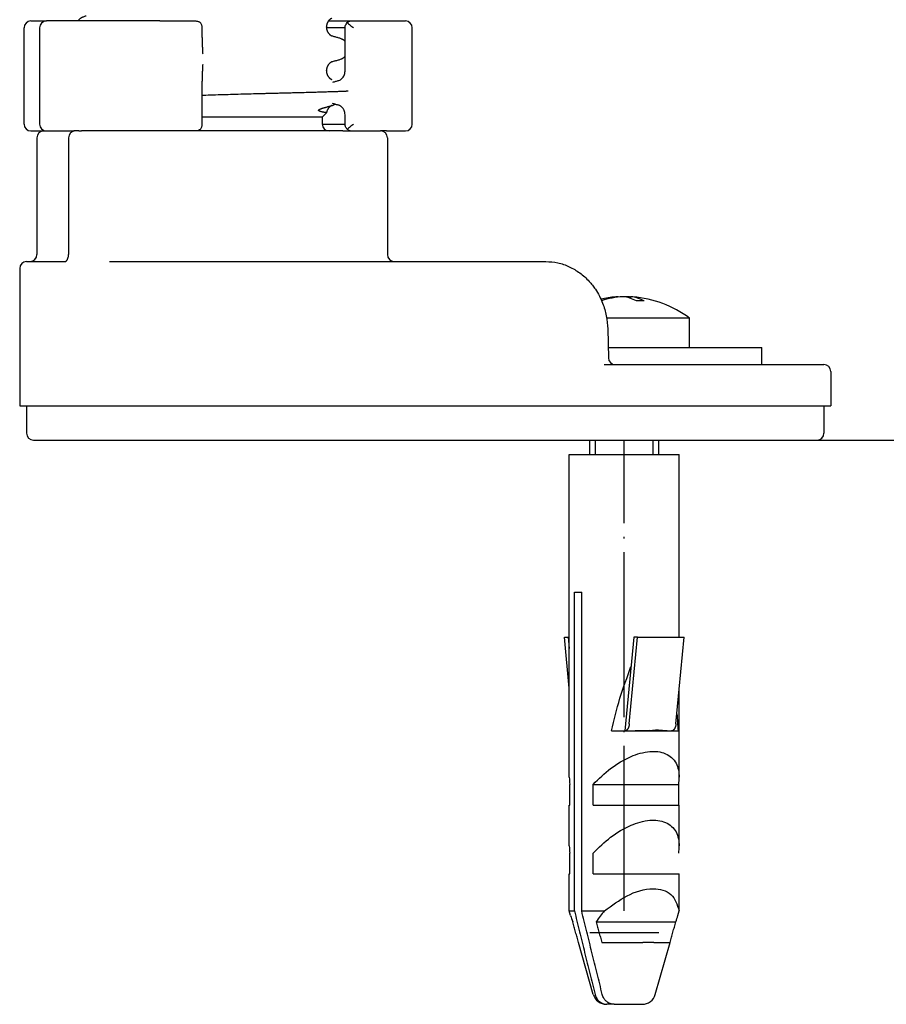
# Model space of a CAD drawing. Units: millimetres. Extents: x -77 to 1065, y -284 to 318.
# Drawn here: x 821 to 884, y -9 to 63 of the extents above; entities that cross this region are included whole.
import ezdxf

# ---------------------------------------------------------------- set-up
doc = ezdxf.new("R2010")
doc.units = ezdxf.units.MM
doc.linetypes.add('DOT_CENTER', pattern=[14, 12, -1, 0, -1])
doc.layers.add('1', color=7, linetype='Continuous')
doc.styles.add('CONVERTER_11', font='txt.shx', dxfattribs={"width": 0.9})
doc.dimstyles.new('ME10_DIM_16', dxfattribs={"dimtxt": 15, "dimasz": 15, "dimexe": 2, "dimexo": 0, "dimgap": 2, "dimtad": 1, "dimdsep": 46, "dimtxsty": 'CONVERTER_11', "dimsah": 1, "dimcen": 0.09, "dimclrd": 4, "dimclre": 4, "dimclrt": 1, "dimadec": 0, "dimazin": 0, "dimtfac": 1, "dimtdec": 4, "dimtix": 1, "dimtmove": 0, "dimatfit": 3, "dimfxl": 1, "dimtolj": 1, "dimtzin": 0, "dimarcsym": 0})

# ---------------------------------------------------------------- blocks, each defined once
blk = doc.blocks.new('*D8')
at = {"layer": '1', "color": 4, "linetype": 'Continuous'}
for p, q in [((848.339, 269.779), (1065.289, 269.779)), ((1063.289, 32.279), (1063.289, 269.779)), ((879.437, 32.279), (1065.289, 32.279))]:
    blk.add_line(p, q, dxfattribs=at)
at = {"layer": '1', "color": 4}
for points in [[(1065.264, 254.779), (1061.315, 254.779), (1063.289, 269.779)], [(1061.315, 47.279), (1065.264, 47.279), (1063.289, 32.279)]]:
    blk.add_solid(points, dxfattribs=at)
at = {"layer": '1', "color": 1, "insert": (1061.289, 88.668), "char_height": 15, "attachment_point": 7, "rotation": 90, "line_spacing_factor": 0.60024, "style": 'CONVERTER_11'}
blk.add_mtext('\\C1;68-\\C1;238', dxfattribs=at)
blk = doc.blocks.new('HL50FU-0-60', base_point=(493.922, 16.942))
at = {"color": 7, "linetype": 'Continuous'}
for p, q in [((822.258, 62.779), (823.387, 62.779)), ((825.674, 62.779), (823.387, 62.779)), ((831.626, 62.779), (825.674, 62.779)), ((831.626, 62.779), (833.323, 62.779)), ((833.323, 62.779), (834.068, 62.779)), ((834.068, 62.779), (834.241, 62.779)), ((843.749, 62.33), (843.749, 62.345)), ((843.895, 62.779), (845.48, 62.779)), ((845.102, 59.131), (845.102, 62.328)), ((845.48, 62.779), (848.121, 62.779)), ((848.121, 62.779), (848.773, 62.779)), ((848.773, 62.779), (849.493, 62.779)), ((821.758, 55.279), (821.758, 62.279)), ((822.887, 62.279), (822.887, 55.279)), ((834.71, 62.279), (834.712, 62.326)), ((834.712, 61.586), (834.712, 62.326)), ((845.102, 62.279), (843.75, 62.279)), ((849.993, 55.279), (849.993, 62.279)), ((843.749, 59.155), (843.749, 59.17)), ((834.712, 55.233), (834.712, 58.409)), ((843.435, 55.779), (843.756, 56.1)), ((845.102, 55.231), (845.102, 55.954)), ((834.712, 55.233), (834.71, 55.279)), ((843.435, 55.779), (834.712, 55.779)), ((843.435, 55.779), (843.437, 55.279)), ((843.437, 55.279), (845.102, 55.279)), ((822.258, 54.779), (823.187, 54.779)), ((823.187, 54.779), (823.387, 54.779)), ((823.187, 54.779), (823.387, 54.779)), ((823.387, 54.779), (823.434, 54.779)), ((823.387, 54.779), (823.434, 54.779)), ((823.434, 54.779), (823.502, 54.779)), ((823.434, 54.779), (823.502, 54.779)), ((823.502, 54.779), (824.778, 54.779)), ((823.502, 54.779), (824.778, 54.779)), ((824.778, 54.779), (824.873, 54.779)), ((824.778, 54.779), (824.873, 54.779)), ((824.873, 54.779), (825.13, 54.779)), ((824.873, 54.779), (825.13, 54.779)), ((825.13, 54.779), (825.202, 54.779)), ((825.13, 54.779), (825.202, 54.779)), ((825.202, 54.779), (825.366, 54.779)), ((825.202, 54.779), (825.366, 54.779)), ((825.366, 54.779), (825.383, 54.779)), ((825.366, 54.779), (825.383, 54.779)), ((825.485, 54.779), (825.383, 54.779)), ((825.485, 54.779), (825.383, 54.779)), ((825.742, 54.779), (825.485, 54.779)), ((825.742, 54.779), (825.485, 54.779)), ((825.742, 54.779), (825.937, 54.779)), ((825.742, 54.779), (825.937, 54.779)), ((826.937, 54.779), (825.937, 54.779)), ((826.937, 54.779), (825.937, 54.779)), ((826.937, 54.779), (825.937, 54.779)), ((827.03, 54.779), (826.937, 54.779)), ((827.03, 54.779), (826.937, 54.779)), ((827.03, 54.779), (826.937, 54.779)), ((829.155, 54.779), (827.03, 54.779)), ((829.155, 54.779), (827.03, 54.779)), ((829.155, 54.779), (827.03, 54.779)), ((831.626, 54.779), (829.155, 54.779)), ((831.626, 54.779), (829.155, 54.779)), ((831.626, 54.779), (829.155, 54.779)), ((833.323, 54.779), (831.626, 54.779)), ((833.323, 54.779), (831.626, 54.779)), ((833.323, 54.779), (831.626, 54.779)), ((834.068, 54.779), (833.323, 54.779)), ((834.068, 54.779), (833.323, 54.779)), ((834.068, 54.779), (833.323, 54.779)), ((834.241, 54.779), (834.068, 54.779)), ((834.241, 54.779), (834.068, 54.779)), ((834.241, 54.779), (834.068, 54.779)), ((843.937, 54.779), (834.241, 54.779)), ((843.937, 54.779), (834.241, 54.779)), ((843.937, 54.779), (834.241, 54.779)), ((844.937, 54.779), (843.937, 54.779)), ((844.937, 54.779), (843.937, 54.779)), ((844.937, 54.779), (843.937, 54.779)), ((844.937, 54.779), (845.48, 54.779)), ((844.937, 54.779), (845.48, 54.779)), ((845.48, 54.779), (846.095, 54.779)), ((845.48, 54.779), (846.095, 54.779)), ((846.095, 54.779), (847.371, 54.779)), ((846.095, 54.779), (847.371, 54.779)), ((847.371, 54.779), (847.481, 54.779)), ((847.371, 54.779), (847.481, 54.779)), ((847.481, 54.779), (847.486, 54.779)), ((847.481, 54.779), (847.486, 54.779)), ((847.486, 54.779), (847.687, 54.779)), ((847.486, 54.779), (847.687, 54.779)), ((848.121, 54.779), (847.687, 54.779)), ((848.121, 54.779), (848.773, 54.779)), ((848.773, 54.779), (849.493, 54.779)), ((822.687, 54.279), (822.687, 45.779)), ((824.985, 54.279), (824.985, 45.779)), ((848.187, 54.279), (848.187, 45.779)), ((821.937, 45.279), (822.187, 45.279)), ((822.187, 45.279), (824.189, 45.279)), ((824.189, 45.279), (824.202, 45.28)), ((824.202, 45.28), (824.738, 45.279)), ((827.97, 45.279), (829.099, 45.279)), ((829.099, 45.279), (848.687, 45.279)), ((848.687, 45.279), (859.057, 45.279)), ((859.057, 45.279), (859.704, 45.279)), ((821.437, 44.779), (821.437, 34.779)), ((864.964, 42.716), (864.964, 42.688)), ((865.523, 42.716), (865.523, 42.69)), ((865.873, 42.716), (865.873, 42.602)), ((870.168, 41.167), (864.136, 41.167)), ((870.168, 39.029), (870.168, 41.167)), ((864.213, 40.37), (864.262, 38.268)), ((864.244, 39.029), (867.918, 39.029)), ((864.244, 39.029), (867.918, 39.029)), ((867.918, 39.029), (870.168, 39.029)), ((867.918, 39.029), (870.168, 39.029)), ((870.168, 39.029), (870.717, 39.029)), ((870.717, 39.029), (875.418, 39.029)), ((875.418, 37.779), (875.418, 39.029)), ((863.957, 37.779), (864.762, 37.779)), ((863.957, 37.779), (864.762, 37.779)), ((863.957, 37.779), (864.762, 37.779)), ((864.762, 37.779), (869.02, 37.779)), ((864.762, 37.779), (869.02, 37.779)), ((864.762, 37.779), (869.02, 37.779)), ((869.02, 37.779), (870.717, 37.779)), ((869.02, 37.779), (870.717, 37.779)), ((869.02, 37.779), (870.717, 37.779)), ((870.717, 37.779), (870.754, 37.779)), ((870.717, 37.779), (870.754, 37.779)), ((870.717, 37.779), (870.754, 37.779)), ((870.754, 37.779), (875.09, 37.779)), ((870.754, 37.779), (875.09, 37.779)), ((870.754, 37.779), (875.09, 37.779)), ((875.09, 37.779), (875.418, 37.779)), ((875.09, 37.779), (875.418, 37.779)), ((875.09, 37.779), (875.418, 37.779)), ((875.418, 37.779), (875.478, 37.779)), ((875.418, 37.779), (875.478, 37.779)), ((875.478, 37.779), (876.668, 37.779)), ((875.478, 37.779), (876.668, 37.779)), ((876.668, 37.779), (879.937, 37.779)), ((880.437, 37.279), (880.437, 34.779)), ((821.437, 34.779), (821.937, 34.779)), ((821.937, 34.779), (823.564, 34.779)), ((821.937, 34.779), (821.937, 32.779)), ((821.937, 34.779), (823.564, 34.779)), ((823.564, 34.779), (828.864, 34.779)), ((823.564, 34.779), (828.864, 34.779)), ((828.864, 34.779), (829.099, 34.779)), ((828.864, 34.779), (829.099, 34.779)), ((829.099, 34.779), (847.309, 34.779)), ((829.099, 34.779), (847.309, 34.779)), ((847.309, 34.779), (853.585, 34.779)), ((847.309, 34.779), (853.585, 34.779)), ((853.585, 34.779), (855.289, 34.779)), ((853.585, 34.779), (855.289, 34.779)), ((855.289, 34.779), (856.336, 34.779)), ((855.289, 34.779), (856.336, 34.779)), ((856.336, 34.779), (859.291, 34.779)), ((856.336, 34.779), (859.291, 34.779)), ((859.291, 34.779), (859.576, 34.779)), ((859.291, 34.779), (859.576, 34.779)), ((859.576, 34.779), (863.276, 34.779)), ((859.576, 34.779), (863.276, 34.779)), ((863.276, 34.779), (863.511, 34.779)), ((863.276, 34.779), (863.511, 34.779)), ((863.511, 34.779), (869.02, 34.779)), ((863.511, 34.779), (869.02, 34.779)), ((869.02, 34.779), (869.397, 34.779)), ((869.02, 34.779), (869.397, 34.779)), ((869.397, 34.779), (872.258, 34.779)), ((869.397, 34.779), (872.258, 34.779)), ((872.258, 34.779), (879.937, 34.779)), ((872.258, 34.779), (879.937, 34.779)), ((879.937, 34.779), (880.437, 34.779)), ((879.937, 34.779), (879.937, 32.779)), ((822.437, 32.279), (825.937, 32.279)), ((825.937, 32.279), (829.333, 32.279)), ((825.937, 32.279), (829.333, 32.279)), ((829.333, 32.279), (844.937, 32.279)), ((829.333, 32.279), (844.937, 32.279)), ((844.937, 32.279), (863.746, 32.279)), ((862.918, 31.232), (862.918, 32.279)), ((863.746, 32.279), (879.437, 32.279)), ((867.918, 31.232), (867.918, 32.279)), ((861.418, 7.752), (861.418, 31.232)), ((861.418, 31.232), (867.538, 31.232)), ((867.538, 31.232), (869.418, 31.232)), ((869.418, 17.938), (869.418, 31.232)), ((861.788, -1.965), (861.788, 21.232)), ((861.788, 21.232), (862.318, 21.232)), ((862.318, -1.965), (862.318, 21.232)), ((861.073, 17.938), (861.342, 17.938)), ((861.418, 14.238), (861.073, 17.938)), ((861.342, 17.938), (861.418, 17.938)), ((861.342, 17.938), (861.418, 17.118)), ((866.103, 17.938), (865.467, 11.132)), ((865.782, 11.628), (866.372, 17.938)), ((866.372, 17.938), (866.103, 17.938)), ((866.372, 17.938), (869.764, 17.938)), ((869.174, 11.628), (869.764, 17.938)), ((869.418, 7.752), (869.418, 14.238)), ((864.48, 11.132), (865.467, 11.132)), ((865.467, 11.132), (865.469, 11.132)), ((865.469, 11.132), (865.574, 11.132)), ((865.574, 11.132), (868.794, 11.132)), ((867.237, 11.145), (867.244, 11.17)), ((868.794, 11.132), (868.861, 11.132)), ((868.861, 11.132), (869.325, 11.132)), ((861.461, 5.732), (861.461, 7.232)), ((863.157, 5.732), (863.157, 7.232)), ((863.157, 7.232), (869.375, 7.232)), ((869.375, 5.732), (869.375, 7.232)), ((861.418, 5.732), (861.461, 5.732)), ((861.418, 2.752), (861.418, 5.732)), ((863.157, 5.732), (869.375, 5.732)), ((869.375, 5.732), (869.418, 5.732)), ((869.418, 2.752), (869.418, 5.732)), ((861.461, 0.732), (861.461, 2.232)), ((863.157, 0.732), (863.157, 2.232)), ((861.418, 0.732), (861.461, 0.732)), ((861.418, -1.965), (861.418, 0.732)), ((863.157, 0.732), (869.418, 0.732)), ((869.418, -1.965), (869.418, 0.732)), ((861.418, -1.965), (861.788, -1.965)), ((861.514, -2.299), (861.418, -1.965)), ((862.318, -1.965), (863.979, -1.965)), ((869.323, -2.299), (869.418, -1.965)), ((869.404, -1.965), (869.418, -1.965)), ((863.371, -2.768), (869.161, -2.768)), ((867.918, -3.571), (862.918, -3.571)), ((863.161, -8.043), (862.079, -4.268)), ((862.079, -4.268), (862.084, -4.268)), ((863.78, -4.268), (866.767, -4.268)), ((867.573, -4.268), (866.767, -4.268)), ((867.573, -4.268), (868.752, -4.268)), ((867.675, -8.043), (868.758, -4.268)), ((868.752, -4.268), (868.758, -4.268)), ((864.669, -8.768), (864.14, -8.768)), ((864.669, -8.768), (866.714, -8.768))]:
    blk.add_line(p, q, dxfattribs=at)
for centre, radius, start, end in [((822.258, 62.279), 0.5, 90, 180), ((823.387, 62.279), 0.5, 90, 180), ((849.493, 62.279), 0.5, 0, 90), ((844.5, 58.983), 0.551, 285.84419, 313.66248), ((844.48, 56.099), 0.571, 46.18976, 73.72228), ((844.283, 55.956), 0.818, 0.17086, 22.56689), ((822.258, 55.279), 0.5, 180, 270), ((823.387, 55.279), 0.5, 180, 270), ((843.937, 55.279), 0.5, 180, 270), ((849.493, 55.279), 0.5, 270, 0), ((823.187, 54.279), 0.5, 90, 180), ((825.485, 54.279), 0.5, 90, 180), ((847.687, 54.279), 0.5, 0, 90), ((821.937, 44.779), 0.5, 90, 180), ((822.187, 45.779), 0.5, 270, 0), ((824.141, 45.775), 0.844, 342.35721, 0.32248), ((848.687, 45.779), 0.5, 180, 270), ((865.418, 34.729), 8, 94.46454, 102.31544), ((865.257, 36.862), 5.861, 94.51469, 105.16276), ((865.604, 36.873), 5.85, 92.84766, 108.31984), ((865.233, 36.873), 5.85, 83.71559, 87.15234), ((865.418, 34.729), 8, 53.57643, 85.53546), ((866.593, 35.723), 6.692, 87.60337, 92.39663), ((864.762, 38.279), 0.5, 181.31649, 269.97186), ((879.937, 37.279), 0.5, 0, 90), ((822.437, 32.779), 0.5, 180, 270), ((879.437, 32.779), 0.5, 270, 0), ((864.712, 7.764), 3.294, 180.20508, 189.28434), ((866.124, 7.764), 3.294, 350.71566, 359.79492), ((864.712, 2.764), 3.294, 180.20508, 189.28434), ((866.124, 2.764), 3.294, 350.71566, 359.79492), ((869.872, -7.06), 7.79, 139.14847, 146.55972), ((865.431, -1.178), 4.05, 343.93291, 348.79136), ((866.184, -0.951), 4.861, 196.09583, 201.94537), ((864.652, -0.951), 4.861, 338.05463, 343.90417), ((864.122, -7.768), 1, 196, 270), ((866.714, -7.768), 1, 270, 344)]:
    blk.add_arc(centre, radius, start, end, dxfattribs=at)
for points, knots in [([(825.674, 62.779), (825.701, 62.815), (825.755, 62.887), (825.839, 62.96), (825.909, 63.009), (825.961, 63.041), (826.014, 63.068), (826.083, 63.1), (826.172, 63.134), (826.245, 63.155), (826.282, 63.165)], [0, 0, 0, 0, 0.1344605, 0.268948, 0.3311096, 0.3932651, 0.4510232, 0.5087786, 0.6225243, 0.7362722, 0.7362722, 0.7362722, 0.7362722]), ([(834.241, 62.779), (834.272, 62.778), (834.333, 62.774), (834.419, 62.75), (834.499, 62.713), (834.545, 62.68), (834.567, 62.664)], [0, 0, 0, 0, 0.0913318, 0.1826589, 0.2674435, 0.3522198, 0.3522198, 0.3522198, 0.3522198]), ([(834.712, 62.326), (834.711, 62.353), (834.708, 62.407), (834.685, 62.494), (834.642, 62.585), (834.592, 62.637), (834.567, 62.664)], [0, 0, 0, 0, 0.080775, 0.1615509, 0.2695493, 0.377576, 0.377576, 0.377576, 0.377576]), ([(844.14, 62.976), (844.136, 62.974), (844.127, 62.971), (844.114, 62.965), (844.1, 62.957), (844.084, 62.949), (844.07, 62.94), (844.057, 62.932), (844.045, 62.924), (844.035, 62.917), (844.026, 62.91), (844.019, 62.905), (844.013, 62.9), (844.002, 62.892), (843.986, 62.878), (843.965, 62.858), (843.945, 62.839), (843.928, 62.82), (843.911, 62.801), (843.897, 62.783), (843.884, 62.765), (843.873, 62.749), (843.862, 62.734), (843.854, 62.72), (843.846, 62.708), (843.838, 62.692), (843.828, 62.673), (843.816, 62.651), (843.806, 62.628), (843.798, 62.607), (843.79, 62.587), (843.784, 62.567), (843.778, 62.549), (843.772, 62.529), (843.767, 62.507), (843.762, 62.484), (843.758, 62.461), (843.755, 62.442), (843.753, 62.427), (843.752, 62.415), (843.751, 62.403), (843.75, 62.392), (843.749, 62.381), (843.749, 62.371), (843.749, 62.361), (843.749, 62.353), (843.749, 62.348), (843.749, 62.346), (843.749, 62.345)], [0, 0, 0, 0, 0.0132178, 0.0264356, 0.0442483, 0.062064, 0.0782763, 0.0944872, 0.108197, 0.1219069, 0.1321672, 0.1424269, 0.1482574, 0.1540881, 0.1833882, 0.2126913, 0.2395345, 0.2663768, 0.2904652, 0.314553, 0.3354909, 0.3564284, 0.3737392, 0.3910492, 0.4041911, 0.4173335, 0.4433489, 0.4693656, 0.4930281, 0.5166899, 0.5378115, 0.5589326, 0.5772657, 0.5955992, 0.6205576, 0.6455168, 0.6677396, 0.6899608, 0.7018329, 0.7137048, 0.7255791, 0.7374535, 0.7477404, 0.7580272, 0.768314, 0.7786007, 0.7811174, 0.7836341, 0.7836341, 0.7836341, 0.7836341]), ([(843.749, 62.33), (843.749, 62.329), (843.749, 62.328), (843.749, 62.323), (843.749, 62.315), (843.749, 62.305), (843.749, 62.294), (843.75, 62.284), (843.751, 62.272), (843.752, 62.261), (843.753, 62.249), (843.755, 62.233), (843.758, 62.213), (843.762, 62.189), (843.767, 62.167), (843.773, 62.144), (843.78, 62.12), (843.787, 62.097), (843.796, 62.074), (843.804, 62.053), (843.813, 62.033), (843.821, 62.014), (843.83, 61.997), (843.841, 61.976), (843.856, 61.951), (843.875, 61.923), (843.894, 61.896), (843.915, 61.87), (843.937, 61.846), (843.959, 61.823), (843.982, 61.801), (843.999, 61.787), (844.01, 61.778), (844.016, 61.773), (844.022, 61.768), (844.032, 61.761), (844.042, 61.754), (844.054, 61.746), (844.067, 61.737), (844.081, 61.729), (844.096, 61.72), (844.111, 61.713), (844.124, 61.706), (844.133, 61.703), (844.137, 61.701)], [0, 0, 0, 0, 0.0023901, 0.0047802, 0.0151052, 0.0254304, 0.0357537, 0.0460769, 0.0578897, 0.0697024, 0.0815101, 0.0933182, 0.1180734, 0.1428299, 0.1648868, 0.1869436, 0.2128246, 0.238706, 0.2622397, 0.285773, 0.3068007, 0.3278275, 0.3461318, 0.3644371, 0.3988137, 0.433194, 0.4664492, 0.4997031, 0.5318407, 0.5639784, 0.5949658, 0.6259485, 0.6317609, 0.6375731, 0.6478168, 0.6580611, 0.6717589, 0.6854564, 0.7016603, 0.7178656, 0.7356811, 0.7534936, 0.7669635, 0.7804333, 0.7804333, 0.7804333, 0.7804333]), ([(845.102, 62.328), (845.103, 62.34), (845.105, 62.363), (845.127, 62.434), (845.179, 62.536), (845.234, 62.621), (845.261, 62.664)], [0, 0, 0, 0, 0.034966, 0.0699643, 0.222358, 0.374667, 0.374667, 0.374667, 0.374667]), ([(845.261, 62.664), (845.282, 62.679), (845.323, 62.708), (845.381, 62.743), (845.432, 62.77), (845.464, 62.776), (845.48, 62.779)], [0, 0, 0, 0, 0.0762114, 0.152406, 0.2011898, 0.2498258, 0.2498258, 0.2498258, 0.2498258]), ([(845.261, 62.664), (845.296, 62.634), (845.364, 62.573), (845.475, 62.478), (845.594, 62.38), (845.68, 62.313), (845.723, 62.279)], [0, 0, 0, 0, 0.1369063, 0.2738126, 0.4372699, 0.6007277, 0.6007277, 0.6007277, 0.6007277]), ([(844.108, 61.71), (844.113, 61.709), (844.123, 61.706), (844.132, 61.703), (844.137, 61.701)], [0, 0, 0, 0, 0.01496371, 0.02992696, 0.02992696, 0.02992696, 0.02992696]), ([(844.137, 61.701), (844.172, 61.692), (844.243, 61.673), (844.355, 61.642), (844.471, 61.611), (844.551, 61.589), (844.591, 61.578)], [0, 0, 0, 0, 0.11032, 0.2206399, 0.3459134, 0.4711868, 0.4711868, 0.4711868, 0.4711868]), ([(834.712, 61.586), (834.712, 61.474), (834.713, 61.251), (834.72, 60.938), (834.73, 60.648), (834.741, 60.469), (834.747, 60.38)], [0, 0, 0, 0, 0.335264, 0.67053, 0.938345, 1.206167, 1.206167, 1.206167, 1.206167]), ([(844.591, 61.578), (844.628, 61.567), (844.701, 61.546), (844.79, 61.513), (844.859, 61.481), (844.912, 61.453), (844.964, 61.422), (845.014, 61.387), (845.06, 61.35), (845.088, 61.323), (845.102, 61.31)], [0, 0, 0, 0, 0.1137478, 0.2274936, 0.2852465, 0.3430072, 0.4051739, 0.467324, 0.525101, 0.5828769, 0.5828769, 0.5828769, 0.5828769]), ([(845.102, 60.19), (845.089, 60.178), (845.064, 60.155), (845.021, 60.119), (844.972, 60.084), (844.919, 60.052), (844.866, 60.023), (844.796, 59.991), (844.706, 59.957), (844.632, 59.935), (844.596, 59.925)], [0, 0, 0, 0, 0.0515877, 0.103176, 0.1672658, 0.2313763, 0.2902308, 0.3490756, 0.4634345, 0.5777953, 0.5777953, 0.5777953, 0.5777953]), ([(834.747, 59.607), (834.741, 59.519), (834.73, 59.341), (834.72, 59.053), (834.713, 58.742), (834.712, 58.52), (834.712, 58.409)], [0, 0, 0, 0, 0.266398, 0.532799, 0.865992, 1.199182, 1.199182, 1.199182, 1.199182]), ([(844.14, 59.801), (844.136, 59.799), (844.127, 59.796), (844.114, 59.79), (844.1, 59.782), (844.084, 59.774), (844.07, 59.765), (844.057, 59.757), (844.045, 59.749), (844.035, 59.742), (844.026, 59.735), (844.019, 59.73), (844.013, 59.725), (844.006, 59.72), (843.997, 59.712), (843.985, 59.702), (843.973, 59.691), (843.96, 59.678), (843.946, 59.664), (843.931, 59.648), (843.916, 59.631), (843.9, 59.612), (843.885, 59.592), (843.869, 59.57), (843.854, 59.546), (843.84, 59.522), (843.828, 59.498), (843.816, 59.476), (843.806, 59.453), (843.798, 59.432), (843.79, 59.412), (843.784, 59.392), (843.778, 59.374), (843.772, 59.354), (843.767, 59.332), (843.762, 59.309), (843.758, 59.286), (843.755, 59.267), (843.753, 59.252), (843.752, 59.24), (843.751, 59.228), (843.75, 59.217), (843.749, 59.206), (843.749, 59.196), (843.749, 59.186), (843.749, 59.178), (843.749, 59.173), (843.749, 59.171), (843.749, 59.17)], [0, 0, 0, 0, 0.0132178, 0.0264356, 0.0442483, 0.062064, 0.0782763, 0.0944872, 0.108197, 0.1219069, 0.1321671, 0.1424269, 0.1482574, 0.1540881, 0.1684211, 0.1827542, 0.2004956, 0.2182376, 0.2390672, 0.2598971, 0.2835504, 0.3072043, 0.3334836, 0.3597637, 0.3885485, 0.4173334, 0.4433499, 0.4693656, 0.4930279, 0.5166899, 0.5378116, 0.5589326, 0.5772657, 0.5955992, 0.6205576, 0.6455168, 0.6677396, 0.6899608, 0.7018329, 0.7137048, 0.7255792, 0.7374536, 0.7477403, 0.758027, 0.768314, 0.7786007, 0.7811174, 0.7836341, 0.7836341, 0.7836341, 0.7836341]), ([(844.14, 59.801), (844.135, 59.799), (844.127, 59.795), (844.117, 59.794), (844.113, 59.793)], [0, 0, 0, 0, 0.01419404, 0.02839478, 0.02839478, 0.02839478, 0.02839478]), ([(844.596, 59.925), (844.556, 59.914), (844.475, 59.892), (844.359, 59.86), (844.247, 59.83), (844.176, 59.81), (844.14, 59.801)], [0, 0, 0, 0, 0.1252519, 0.2505039, 0.36159, 0.4726762, 0.4726762, 0.4726762, 0.4726762]), ([(843.749, 59.155), (843.749, 59.154), (843.749, 59.153), (843.749, 59.148), (843.749, 59.14), (843.749, 59.13), (843.749, 59.119), (843.75, 59.109), (843.751, 59.097), (843.752, 59.086), (843.753, 59.074), (843.755, 59.059), (843.758, 59.04), (843.762, 59.018), (843.767, 58.994), (843.772, 58.972), (843.777, 58.953), (843.783, 58.934), (843.789, 58.915), (843.797, 58.895), (843.806, 58.874), (843.815, 58.851), (843.826, 58.829), (843.839, 58.805), (843.853, 58.781), (843.868, 58.758), (843.883, 58.736), (843.898, 58.716), (843.914, 58.697), (843.928, 58.68), (843.943, 58.664), (843.957, 58.65), (843.97, 58.637), (843.983, 58.626), (843.994, 58.616), (844.003, 58.608), (844.01, 58.603), (844.016, 58.598), (844.022, 58.593), (844.032, 58.586), (844.042, 58.579), (844.054, 58.571), (844.067, 58.562), (844.081, 58.554), (844.096, 58.545), (844.111, 58.538), (844.124, 58.531), (844.133, 58.528), (844.137, 58.526)], [0, 0, 0, 0, 0.0023901, 0.0047802, 0.0151052, 0.0254304, 0.0357537, 0.0460769, 0.0578897, 0.0697024, 0.0815102, 0.0933182, 0.115372, 0.1374273, 0.1621858, 0.1869436, 0.2052306, 0.2235174, 0.244556, 0.2655953, 0.289143, 0.312691, 0.3385637, 0.3644371, 0.3930079, 0.4215787, 0.4476692, 0.473759, 0.4972495, 0.5207395, 0.5414355, 0.5621313, 0.5797737, 0.5974154, 0.6116887, 0.6259619, 0.6317743, 0.6375865, 0.6478303, 0.6580746, 0.6717723, 0.6854699, 0.7016738, 0.7178791, 0.7356946, 0.753507, 0.7669769, 0.7804468, 0.7804468, 0.7804468, 0.7804468]), ([(844.88, 58.584), (844.913, 58.619), (844.977, 58.689), (845.029, 58.788), (845.057, 58.863), (845.071, 58.907), (845.082, 58.949), (845.089, 58.987), (845.095, 59.023), (845.098, 59.052), (845.1, 59.077), (845.101, 59.097), (845.101, 59.115), (845.102, 59.126), (845.102, 59.131)], [0, 0, 0, 0, 0.1422544, 0.2845344, 0.3328951, 0.3812404, 0.4228247, 0.4644089, 0.4972702, 0.5301274, 0.551869, 0.5736094, 0.589876, 0.6061427, 0.6061427, 0.6061427, 0.6061427]), ([(844.108, 58.535), (844.113, 58.534), (844.123, 58.531), (844.132, 58.528), (844.137, 58.526)], [0, 0, 0, 0, 0.01496371, 0.02992696, 0.02992696, 0.02992696, 0.02992696]), ([(844.211, 58.329), (844.25, 58.34), (844.327, 58.361), (844.438, 58.392), (844.546, 58.423), (844.615, 58.442), (844.65, 58.452)], [0, 0, 0, 0, 0.1195259, 0.2390517, 0.3474017, 0.4557517, 0.4557517, 0.4557517, 0.4557517]), ([(845.328, 57.672), (845.32, 57.671), (845.305, 57.669), (845.281, 57.667), (845.255, 57.665), (845.225, 57.664), (845.19, 57.662), (845.145, 57.659), (845.096, 57.657), (845.022, 57.654), (844.93, 57.65), (844.812, 57.645), (844.686, 57.64), (844.548, 57.635), (844.404, 57.63), (844.251, 57.625), (844.094, 57.62), (843.931, 57.615), (843.766, 57.61), (843.597, 57.605), (843.428, 57.599), (843.26, 57.594), (843.092, 57.589), (842.893, 57.584), (842.66, 57.577), (842.397, 57.57), (842.139, 57.563), (841.889, 57.556), (841.643, 57.549), (841.407, 57.543), (841.176, 57.537), (840.954, 57.532), (840.738, 57.526), (840.533, 57.521), (840.334, 57.516), (840.146, 57.512), (839.964, 57.508), (839.795, 57.503), (839.633, 57.5), (839.483, 57.496), (839.341, 57.492), (839.001, 57.484), (838.455, 57.47), (837.709, 57.45), (836.968, 57.429), (836.235, 57.408), (835.509, 57.386), (835.015, 57.37), (834.749, 57.361), (834.724, 57.36), (834.712, 57.36)], [0, 0, 0, 0, 0.023152, 0.046316, 0.072757, 0.099191, 0.138542, 0.177896, 0.232416, 0.286934, 0.398266, 0.5096, 0.64239, 0.775179, 0.924524, 1.073868, 1.234865, 1.395862, 1.563608, 1.731354, 1.900947, 2.070539, 2.237075, 2.40361, 2.670095, 2.936579, 3.191022, 3.445465, 3.686627, 3.927788, 4.154429, 4.38107, 4.59195, 4.802829, 4.996708, 5.190588, 5.366226, 5.541864, 5.698021, 5.854179, 5.989615, 6.125051, 6.875586, 7.62612, 8.363977, 9.101834, 9.823665, 10.545496, 10.58313, 10.620763, 10.620763, 10.620763, 10.620763]), ([(843.756, 56.1), (843.742, 56.104), (843.713, 56.112), (843.67, 56.118), (843.627, 56.125), (843.583, 56.132), (843.537, 56.141), (843.489, 56.149), (843.441, 56.159), (843.395, 56.169), (843.352, 56.179), (843.316, 56.189), (843.286, 56.199), (843.262, 56.208), (843.238, 56.219), (843.22, 56.229), (843.207, 56.237), (843.198, 56.244), (843.19, 56.252), (843.184, 56.263), (843.181, 56.275), (843.182, 56.289), (843.188, 56.302), (843.199, 56.314), (843.213, 56.326), (843.23, 56.338), (843.247, 56.348), (843.273, 56.362), (843.309, 56.379), (843.357, 56.398), (843.408, 56.416), (843.461, 56.433), (843.512, 56.449), (843.559, 56.463), (843.603, 56.476), (843.649, 56.489), (843.701, 56.503), (843.762, 56.52), (843.825, 56.537), (843.909, 56.56), (844.011, 56.588), (844.091, 56.611), (844.131, 56.623)], [0, 0, 0, 0, 0.044146, 0.088358, 0.131173, 0.173965, 0.22271, 0.271461, 0.320267, 0.369076, 0.412154, 0.45522, 0.480825, 0.506439, 0.532167, 0.557873, 0.569041, 0.580222, 0.591509, 0.602771, 0.616153, 0.629432, 0.643196, 0.657254, 0.678693, 0.699951, 0.719064, 0.738208, 0.787897, 0.837595, 0.893664, 0.949721, 1.002948, 1.056178, 1.097176, 1.138174, 1.199361, 1.260549, 1.327953, 1.395358, 1.520678, 1.645997, 1.645997, 1.645997, 1.645997]), ([(844.131, 56.623), (844.129, 56.622), (844.126, 56.62), (844.116, 56.616), (844.104, 56.609), (844.089, 56.601), (844.075, 56.593), (844.062, 56.585), (844.051, 56.578), (844.043, 56.572), (844.036, 56.567), (844.022, 56.558), (844.002, 56.542), (843.976, 56.519), (843.953, 56.497), (843.933, 56.475), (843.915, 56.455), (843.9, 56.436), (843.887, 56.42), (843.876, 56.404), (843.865, 56.387), (843.853, 56.368), (843.84, 56.346), (843.826, 56.32), (843.812, 56.292), (843.792, 56.245), (843.771, 56.182), (843.761, 56.127), (843.756, 56.1)], [0, 0, 0, 0, 0.006578, 0.0131561, 0.0309257, 0.048697, 0.0643057, 0.0799136, 0.0919505, 0.1039867, 0.1109854, 0.1179844, 0.153499, 0.1890213, 0.2200647, 0.251105, 0.2766934, 0.3022799, 0.3211987, 0.3401175, 0.3605295, 0.3809418, 0.4085181, 0.4360967, 0.4698241, 0.5035532, 0.5867443, 0.6699466, 0.6699466, 0.6699466, 0.6699466]), ([(844.131, 56.623), (844.143, 56.627), (844.166, 56.634), (844.19, 56.642), (844.201, 56.646)], [0, 0, 0, 0, 0.03678295, 0.07356582, 0.07356582, 0.07356582, 0.07356582]), ([(844.641, 56.647), (844.608, 56.657), (844.543, 56.676), (844.437, 56.707), (844.323, 56.74), (844.241, 56.763), (844.2, 56.775)], [0, 0, 0, 0, 0.1019755, 0.2039509, 0.3311375, 0.4583242, 0.4583242, 0.4583242, 0.4583242]), ([(844.201, 56.646), (844.232, 56.656), (844.293, 56.676), (844.349, 56.708), (844.377, 56.724)], [0, 0, 0, 0, 0.0963545, 0.1925742, 0.1925742, 0.1925742, 0.1925742]), ([(845.039, 56.27), (845.028, 56.293), (845.007, 56.34), (844.968, 56.403), (844.925, 56.461), (844.892, 56.494), (844.876, 56.511)], [0, 0, 0, 0, 0.0762419, 0.1524825, 0.2225306, 0.2925938, 0.2925938, 0.2925938, 0.2925938]), ([(834.567, 54.895), (834.592, 54.922), (834.642, 54.974), (834.685, 55.065), (834.708, 55.152), (834.711, 55.206), (834.712, 55.233)], [0, 0, 0, 0, 0.1080311, 0.2160342, 0.2968033, 0.3775716, 0.3775716, 0.3775716, 0.3775716]), ([(845.261, 54.895), (845.241, 54.927), (845.2, 54.989), (845.157, 55.067), (845.13, 55.125), (845.116, 55.161), (845.105, 55.196), (845.103, 55.219), (845.102, 55.231)], [0, 0, 0, 0, 0.1125476, 0.2250899, 0.2648691, 0.304682, 0.3397937, 0.3748048, 0.3748048, 0.3748048, 0.3748048]), ([(845.723, 55.279), (845.68, 55.246), (845.594, 55.179), (845.475, 55.081), (845.364, 54.986), (845.296, 54.925), (845.261, 54.895)], [0, 0, 0, 0, 0.1634646, 0.3269287, 0.4638282, 0.6007278, 0.6007278, 0.6007278, 0.6007278]), ([(834.567, 54.895), (834.545, 54.879), (834.499, 54.846), (834.419, 54.809), (834.333, 54.784), (834.272, 54.781), (834.241, 54.779)], [0, 0, 0, 0, 0.0847276, 0.169463, 0.2608384, 0.3522184, 0.3522184, 0.3522184, 0.3522184]), ([(845.48, 54.779), (845.464, 54.783), (845.432, 54.789), (845.381, 54.816), (845.323, 54.851), (845.282, 54.88), (845.261, 54.895)], [0, 0, 0, 0, 0.0486001, 0.097349, 0.1735801, 0.2498278, 0.2498278, 0.2498278, 0.2498278]), ([(824.738, 45.279), (824.743, 45.28), (824.754, 45.28), (824.769, 45.281), (824.781, 45.284), (824.787, 45.287), (824.791, 45.288)], [0, 0, 0, 0, 0.01655485, 0.03311096, 0.04364507, 0.0541783, 0.0541783, 0.0541783, 0.0541783]), ([(824.791, 45.288), (824.802, 45.296), (824.825, 45.31), (824.849, 45.335), (824.866, 45.358), (824.878, 45.375), (824.889, 45.392), (824.905, 45.421), (824.926, 45.462), (824.939, 45.5), (824.945, 45.519)], [0, 0, 0, 0, 0.040436, 0.0809556, 0.1031672, 0.1253553, 0.1445064, 0.163662, 0.2235169, 0.2833844, 0.2833844, 0.2833844, 0.2833844]), ([(859.704, 45.279), (859.997, 45.261), (860.585, 45.223), (861.287, 44.976), (861.812, 44.702), (862.189, 44.451), (862.541, 44.164), (862.844, 43.862), (863.101, 43.558), (863.356, 43.205), (863.612, 42.772), (863.901, 42.133), (864.142, 41.331), (864.189, 40.69), (864.213, 40.37)], [0, 0, 0, 0, 0.879293, 1.758619, 2.206729, 2.654934, 3.111899, 3.568711, 3.936379, 4.304138, 4.873694, 5.443315, 6.404156, 7.366199, 7.366199, 7.366199, 7.366199]), ([(864.964, 42.716), (864.936, 42.714), (864.879, 42.711), (864.824, 42.707), (864.796, 42.705)], [0, 0, 0, 0, 0.0841744, 0.1683489, 0.1683489, 0.1683489, 0.1683489]), ([(866.313, 42.409), (866.154, 42.487), (865.837, 42.642), (865.488, 42.691), (865.313, 42.716)], [0, 0, 0, 0, 0.525753, 1.051241, 1.051241, 1.051241, 1.051241]), ([(865.523, 42.716), (865.506, 42.714), (865.471, 42.711), (865.436, 42.707), (865.418, 42.705)], [0, 0, 0, 0, 0.0527642, 0.1055285, 0.1055285, 0.1055285, 0.1055285]), ([(866.872, 42.409), (866.714, 42.487), (866.397, 42.642), (866.048, 42.691), (865.873, 42.716)], [0, 0, 0, 0, 0.525753, 1.051241, 1.051241, 1.051241, 1.051241]), ([(866.041, 42.705), (866.013, 42.707), (865.957, 42.711), (865.901, 42.714), (865.873, 42.716)], [0, 0, 0, 0, 0.0841744, 0.1683489, 0.1683489, 0.1683489, 0.1683489]), ([(864.48, 11.132), (864.673, 11.925), (865.061, 13.51), (865.623, 15.042), (865.904, 15.807)], [0, 0, 0, 0, 2.445659, 4.890496, 4.890496, 4.890496, 4.890496]), ([(869.244, 12.37), (869.259, 12.164), (869.29, 11.752), (869.313, 11.339), (869.325, 11.132)], [0, 0, 0, 0, 0.620347, 1.240695, 1.240695, 1.240695, 1.240695]), ([(865.782, 11.628), (865.778, 11.595), (865.77, 11.529), (865.75, 11.449), (865.73, 11.389), (865.713, 11.347), (865.695, 11.309), (865.674, 11.272), (865.649, 11.237), (865.624, 11.208), (865.6, 11.185), (865.57, 11.162), (865.527, 11.138), (865.488, 11.134), (865.469, 11.132)], [0, 0, 0, 0, 0.0999698, 0.199911, 0.2456471, 0.2913788, 0.3332657, 0.3751694, 0.4184485, 0.4616811, 0.4895735, 0.5174782, 0.5753024, 0.6330841, 0.6330841, 0.6330841, 0.6330841]), ([(869.174, 11.628), (869.17, 11.595), (869.163, 11.529), (869.143, 11.45), (869.123, 11.389), (869.106, 11.348), (869.087, 11.309), (869.068, 11.276), (869.048, 11.246), (869.027, 11.219), (869.001, 11.192), (868.966, 11.164), (868.92, 11.138), (868.881, 11.134), (868.861, 11.132)], [0, 0, 0, 0, 0.0996082, 0.1991905, 0.2449402, 0.2906966, 0.3326271, 0.3745378, 0.4066887, 0.4388582, 0.4779587, 0.5170415, 0.5751204, 0.6331547, 0.6331547, 0.6331547, 0.6331547]), ([(865.574, 11.132), (865.717, 11.134), (866.003, 11.138), (866.424, 11.153), (866.835, 11.164), (867.103, 11.151), (867.237, 11.145)], [0, 0, 0, 0, 0.429445, 0.858893, 1.261504, 1.664102, 1.664102, 1.664102, 1.664102]), ([(867.237, 11.145), (867.384, 11.167), (867.677, 11.212), (868.086, 11.187), (868.457, 11.15), (868.682, 11.138), (868.794, 11.132)], [0, 0, 0, 0, 0.443139, 0.887187, 1.224344, 1.561439, 1.561439, 1.561439, 1.561439]), ([(863.157, 7.232), (863.564, 7.638), (864.378, 8.448), (865.588, 9.157), (866.576, 9.514), (867.236, 9.637), (867.864, 9.64), (868.578, 9.461), (869.316, 8.822), (869.384, 8.109), (869.418, 7.752)], [0, 0, 0, 0, 1.718697, 3.437242, 4.148158, 4.862555, 5.443059, 6.014381, 7.055034, 8.098588, 8.098588, 8.098588, 8.098588]), ([(863.157, 2.232), (863.564, 2.638), (864.378, 3.448), (865.588, 4.157), (866.576, 4.514), (867.236, 4.637), (867.864, 4.64), (868.578, 4.461), (869.316, 3.822), (869.384, 3.109), (869.418, 2.752)], [0, 0, 0, 0, 1.718697, 3.437242, 4.148158, 4.862555, 5.443059, 6.014381, 7.055034, 8.098588, 8.098588, 8.098588, 8.098588]), ([(863.979, -1.965), (864.511, -1.573), (865.576, -0.788), (867.277, -0.208), (868.984, -0.602), (869.264, -1.511), (869.404, -1.965)], [0, 0, 0, 0, 1.974416, 3.952207, 5.287672, 6.61828, 6.61828, 6.61828, 6.61828]), ([(861.788, -1.965), (861.912, -2.472), (862.161, -3.485), (862.534, -5.005), (862.909, -6.525), (863.161, -7.537), (863.287, -8.043)], [0, 0, 0, 0, 1.565228, 3.130457, 4.695426, 6.260396, 6.260396, 6.260396, 6.260396]), ([(863.817, -8.043), (863.691, -7.537), (863.439, -6.525), (863.064, -5.005), (862.69, -3.485), (862.442, -2.472), (862.318, -1.965)], [0, 0, 0, 0, 1.56497, 3.12994, 4.695168, 6.260396, 6.260396, 6.260396, 6.260396]), ([(862.084, -4.268), (862.05, -4.143), (861.981, -3.893), (861.878, -3.518), (861.777, -3.143), (861.709, -2.893), (861.676, -2.768)], [0, 0, 0, 0, 0.388607, 0.777214, 1.165952, 1.55469, 1.55469, 1.55469, 1.55469]), ([(863.371, -2.768), (863.405, -2.893), (863.472, -3.143), (863.574, -3.518), (863.677, -3.893), (863.746, -4.143), (863.78, -4.268)], [0, 0, 0, 0, 0.388747, 0.777494, 1.166092, 1.55469, 1.55469, 1.55469, 1.55469]), ([(868.752, -4.268), (868.787, -4.143), (868.856, -3.893), (868.958, -3.518), (869.06, -3.143), (869.127, -2.893), (869.161, -2.768)], [0, 0, 0, 0, 0.388598, 0.777195, 1.165942, 1.55469, 1.55469, 1.55469, 1.55469]), ([(863.287, -8.043), (863.302, -8.095), (863.332, -8.198), (863.396, -8.321), (863.459, -8.415), (863.51, -8.478), (863.561, -8.531), (863.614, -8.578), (863.676, -8.625), (863.741, -8.665), (863.804, -8.697), (863.883, -8.729), (863.99, -8.759), (864.078, -8.765), (864.122, -8.768)], [0, 0, 0, 0, 0.161295, 0.322664, 0.411739, 0.500778, 0.565757, 0.630743, 0.714516, 0.798284, 0.860922, 0.923545, 1.0565, 1.189463, 1.189463, 1.189463, 1.189463]), ([(864.669, -8.768), (864.622, -8.765), (864.528, -8.761), (864.41, -8.728), (864.315, -8.689), (864.248, -8.652), (864.19, -8.613), (864.136, -8.572), (864.082, -8.523), (864.03, -8.467), (863.982, -8.406), (863.924, -8.318), (863.862, -8.198), (863.832, -8.095), (863.817, -8.043)], [0, 0, 0, 0, 0.141401, 0.282882, 0.365191, 0.447489, 0.51159, 0.575684, 0.652007, 0.728349, 0.806063, 0.883766, 1.045049, 1.206431, 1.206431, 1.206431, 1.206431]), ([(864.122, -8.768), (864.125, -8.768), (864.131, -8.768), (864.137, -8.768), (864.14, -8.768)], [0, 0, 0, 0, 0.00852205, 0.0170441, 0.0170441, 0.0170441, 0.0170441])]:
    blk.add_open_spline(points, degree=3, knots=knots, dxfattribs=at)
blk.add_open_spline([(845.102, 55.954), (845.102, 55.955), (845.102, 55.957), (845.102, 55.958), (845.102, 55.959)], degree=3, dxfattribs=at)
at = {"layer": '1', "color": 2, "linetype": 'Continuous'}
for p, q in [((863.318, 31.232), (863.318, 32.279)), ((867.518, 31.232), (867.518, 32.279))]:
    blk.add_line(p, q, dxfattribs=at)
at = {"layer": '1', "color": 2, "linetype": 'DOT_CENTER'}
blk.add_line((865.418, -1.965), (865.418, 32.279), dxfattribs=at)
at = {"layer": '1'}
dim = blk.add_linear_dim(base=(1063.289, 32.279), p1=(848.339, 269.779), p2=(879.437, 32.279), angle=90, text='68-238', dimstyle='ME10_DIM_16', override={"dimpost": '68-<>'}, dxfattribs=at)
dim.commit()
dim.dimension.update_dxf_attribs({"geometry": '*D8', "text_midpoint": (1053.789, 122.568), "text_rotation": 90})

msp = doc.modelspace()

# ---------------------------------------------------------------- block references
msp.add_blockref('HL50FU-0-60', (493.922, 16.942))

doc.saveas('drawing.dxf')
